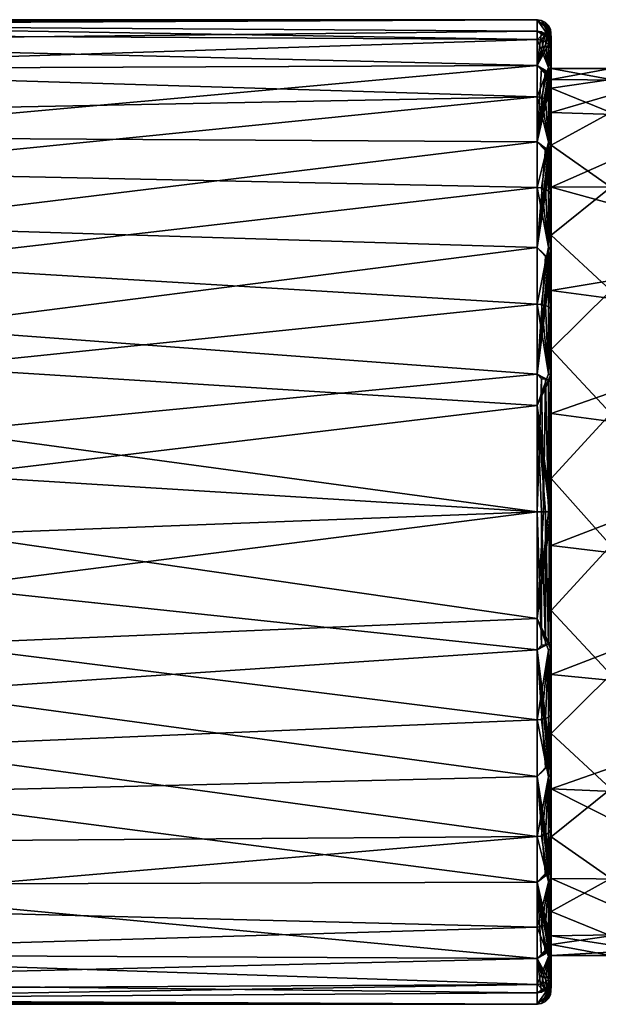
# Model space of a CAD drawing. Extents: x -1048 to -818, y -1021 to -783.
# Drawn here: x -880 to -851, y -843 to -793 of the extents above; entities that cross this region are included whole.
import ezdxf

# ---------------------------------------------------------------- set-up
doc = ezdxf.new("R2010")
doc.units = 0
doc.header["$MEASUREMENT"] = 0

msp = doc.modelspace()

# ---------------------------------------------------------------- linework, layer by layer
for points in [[(-905.416016, -793.583984, 63.666401), (-906.234009, -793.340027, 67.137802), (-854.442993, -793.340027, 67.137802)], [(-906.234009, -793.340027, 67.137802), (-905.710999, -793.492981, 69.885201), (-854.442993, -793.340027, 67.137802)], [(-905.710999, -793.492981, 69.885201), (-854.442993, -794.330017, 74.073799), (-854.442993, -793.340027, 67.137802)], [(-905.710999, -793.492981, 69.885201), (-904.075012, -794.049988, 73.028603), (-854.442993, -794.330017, 74.073799)], [(-905.416016, -793.583984, 63.666401), (-854.442993, -793.340027, 67.137802), (-854.442993, -793.924988, 61.782101)], [(-903.060974, -794.458984, 59.7743), (-905.416016, -793.583984, 63.666401), (-854.442993, -793.924988, 61.782101)], [(-854.442993, -793.340027, 67.137802), (-853.742981, -794.336975, 63.369499), (-854.442993, -793.924988, 61.782101)], [(-854.22699, -793.374023, 67.137802), (-853.742981, -794.336975, 63.369499), (-854.442993, -793.340027, 67.137802)], [(-853.877014, -793.838989, 70.3433), (-854.22699, -793.374023, 67.137802), (-854.442993, -793.340027, 67.137802)], [(-853.877014, -793.838989, 70.3433), (-854.442993, -793.340027, 67.137802), (-854.442993, -794.330017, 74.073799)], [(-854.031982, -793.473999, 67.137802), (-853.742981, -794.336975, 63.369499), (-854.22699, -793.374023, 67.137802)], [(-853.877014, -793.838989, 70.3433), (-854.031982, -793.473999, 67.137802), (-854.22699, -793.374023, 67.137802)], [(-853.877014, -793.627991, 67.137802), (-853.742981, -794.336975, 63.369499), (-854.031982, -793.473999, 67.137802)], [(-853.877014, -793.838989, 70.3433), (-853.877014, -793.627991, 67.137802), (-854.031982, -793.473999, 67.137802)], [(-853.778015, -793.823975, 67.137802), (-853.742981, -794.336975, 63.369499), (-853.877014, -793.627991, 67.137802)], [(-853.877014, -793.838989, 70.3433), (-853.778015, -793.823975, 67.137802), (-853.877014, -793.627991, 67.137802)], [(-904.075012, -794.049988, 73.028603), (-900.349976, -795.812988, 77.931297), (-854.442993, -794.330017, 74.073799)], [(-903.060974, -794.458984, 59.7743), (-854.442993, -793.924988, 61.782101), (-854.442993, -795.653992, 56.679401)], [(-854.22699, -794.362976, 74.064301), (-853.877014, -793.838989, 70.3433), (-854.442993, -794.330017, 74.073799)], [(-854.22699, -793.958984, 61.789501), (-854.442993, -795.653992, 56.679401), (-854.442993, -793.924988, 61.782101)], [(-854.22699, -793.958984, 61.789501), (-854.442993, -793.924988, 61.782101), (-853.742981, -794.336975, 63.369499)], [(-854.031982, -794.05603, 61.811001), (-854.442993, -795.653992, 56.679401), (-854.22699, -793.958984, 61.789501)], [(-853.877014, -794.20697, 61.844501), (-854.442993, -795.653992, 56.679401), (-854.031982, -794.05603, 61.811001)], [(-853.778015, -794.39801, 61.8866), (-854.442993, -795.653992, 56.679401), (-853.877014, -794.20697, 61.844501)], [(-854.031982, -794.458008, 74.0364), (-853.877014, -793.838989, 70.3433), (-854.22699, -794.362976, 74.064301)], [(-854.031982, -794.05603, 61.811001), (-854.22699, -793.958984, 61.789501), (-853.742981, -794.336975, 63.369499)], [(-853.877014, -794.606995, 73.993103), (-853.877014, -793.838989, 70.3433), (-854.031982, -794.458008, 74.0364)], [(-853.877014, -794.20697, 61.844501), (-854.031982, -794.05603, 61.811001), (-853.742981, -794.336975, 63.369499)], [(-853.778015, -794.03302, 70.317802), (-853.778015, -793.823975, 67.137802), (-853.877014, -793.838989, 70.3433)], [(-853.778015, -794.794006, 73.938499), (-853.778015, -794.03302, 70.317802), (-853.877014, -793.838989, 70.3433)], [(-853.778015, -794.794006, 73.938499), (-853.877014, -793.838989, 70.3433), (-853.877014, -794.606995, 73.993103)], [(-853.778015, -794.39801, 61.8866), (-853.877014, -794.20697, 61.844501), (-853.742981, -794.336975, 63.369499)], [(-853.778015, -793.823975, 67.137802), (-853.742981, -794.247009, 70.289497), (-853.742981, -794.336975, 63.369499)], [(-853.778015, -794.03302, 70.317802), (-853.742981, -794.247009, 70.289497), (-853.778015, -793.823975, 67.137802)], [(-853.778015, -794.794006, 73.938499), (-853.742981, -794.247009, 70.289497), (-853.778015, -794.03302, 70.317802)], [(-900.328979, -795.825989, 56.313499), (-903.060974, -794.458984, 59.7743), (-854.442993, -795.653992, 56.679401)], [(-900.349976, -795.812988, 77.931297), (-854.442993, -797.221008, 80.455704), (-854.442993, -794.330017, 74.073799)], [(-853.877014, -795.75, 77.110497), (-854.442993, -794.330017, 74.073799), (-854.442993, -797.221008, 80.455704)], [(-853.877014, -795.75, 77.110497), (-854.22699, -794.362976, 74.064301), (-854.442993, -794.330017, 74.073799)], [(-853.778015, -794.39801, 61.8866), (-853.742981, -796.388, 56.764198), (-854.442993, -795.653992, 56.679401)], [(-853.877014, -795.75, 77.110497), (-854.031982, -794.458008, 74.0364), (-854.22699, -794.362976, 74.064301)], [(-853.877014, -795.75, 77.110497), (-853.877014, -794.606995, 73.993103), (-854.031982, -794.458008, 74.0364)], [(-853.877014, -795.75, 77.110497), (-853.778015, -794.794006, 73.938499), (-853.877014, -794.606995, 73.993103)], [(-853.778015, -794.794006, 73.938499), (-853.742981, -796.125977, 76.943001), (-853.742981, -794.247009, 70.289497)], [(-853.778015, -794.39801, 61.8866), (-853.742981, -794.336975, 63.369499), (-853.742981, -796.388, 56.764198)], [(-853.742981, -794.336975, 63.369499), (-853.742981, -794.247009, 70.289497), (-853.742981, -795.794983, 67.136902)], [(-853.742981, -794.247009, 70.289497), (-853.742981, -796.783997, 73.710602), (-853.742981, -795.794983, 67.136902)], [(-853.742981, -794.247009, 70.289497), (-853.742981, -796.125977, 76.943001), (-853.742981, -796.783997, 73.710602)], [(-853.742981, -796.388, 56.764198), (-853.742981, -794.336975, 63.369499), (-853.742981, -796.356018, 62.160801)], [(-853.742981, -794.336975, 63.369499), (-853.742981, -795.794983, 67.136902), (-853.742981, -796.356018, 62.160801)], [(-853.778015, -795.927979, 77.030998), (-853.778015, -794.794006, 73.938499), (-853.877014, -795.75, 77.110497)], [(-853.778015, -795.927979, 77.030998), (-853.742981, -796.125977, 76.943001), (-853.778015, -794.794006, 73.938499)], [(-900.30603, -795.836975, 56.2911), (-900.328979, -795.825989, 56.313499), (-854.442993, -795.653992, 56.679401)], [(-894.156982, -799.260986, 51.059898), (-900.30603, -795.836975, 56.2911), (-854.442993, -795.653992, 56.679401)], [(-894.156982, -799.260986, 51.059898), (-854.442993, -795.653992, 56.679401), (-854.442993, -799.487976, 50.797401)], [(-854.22699, -795.786987, 56.477501), (-854.442993, -799.487976, 50.797401), (-854.442993, -795.653992, 56.679401)], [(-854.031982, -795.877014, 56.520302), (-854.22699, -795.786987, 56.477501), (-854.442993, -795.653992, 56.679401)], [(-853.877014, -796.017029, 56.587002), (-854.031982, -795.877014, 56.520302), (-854.442993, -795.653992, 56.679401)], [(-853.778015, -796.192993, 56.671001), (-853.877014, -796.017029, 56.587002), (-854.442993, -795.653992, 56.679401)], [(-853.778015, -796.192993, 56.671001), (-854.442993, -795.653992, 56.679401), (-853.742981, -796.388, 56.764198)], [(-900.349976, -795.812988, 77.931297), (-896.010986, -798.026978, 81.643799), (-854.442993, -797.221008, 80.455704)], [(-854.22699, -797.25, 80.437401), (-853.877014, -795.75, 77.110497), (-854.442993, -797.221008, 80.455704)], [(-854.031982, -795.877014, 56.520302), (-854.442993, -799.487976, 50.797401), (-854.22699, -795.786987, 56.477501)], [(-853.877014, -796.017029, 56.587002), (-854.442993, -799.487976, 50.797401), (-854.031982, -795.877014, 56.520302)], [(-853.778015, -796.192993, 56.671001), (-854.442993, -799.487976, 50.797401), (-853.877014, -796.017029, 56.587002)], [(-853.778015, -796.192993, 56.671001), (-853.742981, -796.388, 56.764198), (-854.442993, -799.487976, 50.797401)], [(-854.031982, -797.333984, 80.383904), (-853.877014, -795.75, 77.110497), (-854.22699, -797.25, 80.437401)], [(-853.877014, -797.465027, 80.300697), (-853.877014, -795.75, 77.110497), (-854.031982, -797.333984, 80.383904)], [(-853.778015, -797.629028, 80.1959), (-853.778015, -795.927979, 77.030998), (-853.877014, -795.75, 77.110497)], [(-853.778015, -797.629028, 80.1959), (-853.877014, -795.75, 77.110497), (-853.877014, -797.465027, 80.300697)], [(-853.778015, -797.629028, 80.1959), (-853.742981, -796.125977, 76.943001), (-853.778015, -795.927979, 77.030998)], [(-853.778015, -797.629028, 80.1959), (-853.742981, -799.822021, 82.794998), (-853.742981, -796.125977, 76.943001)], [(-853.742981, -795.794983, 67.136902), (-850.742981, -796.356018, 72.1129), (-850.742981, -795.794983, 67.137398)], [(-853.742981, -795.794983, 67.136902), (-853.742981, -796.783997, 73.710602), (-850.742981, -796.356018, 72.1129)], [(-853.742981, -796.356018, 62.160801), (-850.742981, -795.794983, 67.137398), (-848.242004, -796.395996, 61.989498)], [(-853.742981, -796.356018, 62.160801), (-853.742981, -795.794983, 67.136902), (-850.742981, -795.794983, 67.137398)], [(-853.742981, -796.783997, 73.710602), (-853.742981, -796.125977, 76.943001), (-853.742981, -799.664978, 79.701797)], [(-853.742981, -796.125977, 76.943001), (-853.742981, -799.822021, 82.794998), (-853.742981, -799.664978, 79.701797)], [(-853.742981, -796.388, 56.764198), (-853.742981, -800.234009, 51.012402), (-854.442993, -799.487976, 50.797401)], [(-853.742981, -796.783997, 73.710602), (-850.742981, -798.012024, 76.837898), (-850.742981, -796.356018, 72.1129)], [(-853.742981, -796.388, 56.764198), (-853.742981, -796.356018, 62.160801), (-853.742981, -798.013, 57.435001)], [(-853.742981, -798.013, 57.435001), (-853.742981, -796.356018, 62.160801), (-848.242004, -796.395996, 61.989498)], [(-853.742981, -800.234009, 51.012402), (-853.742981, -796.388, 56.764198), (-853.742981, -798.013, 57.435001)], [(-853.742981, -798.013, 57.435001), (-848.242004, -796.395996, 61.989498), (-845.789978, -798.258972, 56.940601)], [(-853.742981, -796.783997, 73.710602), (-853.742981, -799.664978, 79.701797), (-850.742981, -798.012024, 76.837898)], [(-896.010986, -798.026978, 81.643799), (-891.97998, -800.997009, 85.055496), (-854.442993, -797.221008, 80.455704)], [(-891.97998, -800.997009, 85.055496), (-854.442993, -801.788025, 85.778099), (-854.442993, -797.221008, 80.455704)], [(-853.877014, -799.51001, 83.0625), (-854.442993, -797.221008, 80.455704), (-854.442993, -801.788025, 85.778099)], [(-853.877014, -799.51001, 83.0625), (-854.22699, -797.25, 80.437401), (-854.442993, -797.221008, 80.455704)], [(-853.877014, -799.51001, 83.0625), (-854.031982, -797.333984, 80.383904), (-854.22699, -797.25, 80.437401)], [(-853.877014, -799.51001, 83.0625), (-853.877014, -797.465027, 80.300697), (-854.031982, -797.333984, 80.383904)], [(-853.778015, -799.65802, 82.9356), (-853.778015, -797.629028, 80.1959), (-853.877014, -797.465027, 80.300697)], [(-853.778015, -799.65802, 82.9356), (-853.877014, -797.465027, 80.300697), (-853.877014, -799.51001, 83.0625)], [(-853.778015, -799.65802, 82.9356), (-853.742981, -799.822021, 82.794998), (-853.778015, -797.629028, 80.1959)], [(-853.742981, -799.664978, 79.701797), (-850.742981, -801.765015, 82.336403), (-850.742981, -798.012024, 76.837898)], [(-853.742981, -800.234009, 51.012402), (-853.742981, -798.013, 57.435001), (-853.742981, -801.765991, 51.936699)], [(-853.742981, -801.765991, 51.936699), (-853.742981, -798.013, 57.435001), (-845.789978, -798.258972, 56.940601)], [(-853.742981, -801.765991, 51.936699), (-845.789978, -798.258972, 56.940601), (-843.372986, -801.739014, 51.9664)], [(-889.297974, -803.728027, 46.961201), (-894.156982, -799.260986, 51.059898), (-854.442993, -799.487976, 50.797401)], [(-889.297974, -803.728027, 46.961201), (-854.442993, -799.487976, 50.797401), (-854.442993, -804.810974, 46.230801)], [(-854.031982, -799.812988, 50.633301), (-854.442993, -804.810974, 46.230801), (-854.442993, -799.487976, 50.797401)], [(-853.877014, -799.927979, 50.7369), (-854.031982, -799.812988, 50.633301), (-854.442993, -799.487976, 50.797401)], [(-853.778015, -800.072998, 50.867599), (-853.877014, -799.927979, 50.7369), (-854.442993, -799.487976, 50.797401)], [(-853.778015, -800.072998, 50.867599), (-854.442993, -799.487976, 50.797401), (-853.742981, -800.234009, 51.012402)], [(-854.22699, -801.810974, 85.752403), (-853.877014, -799.51001, 83.0625), (-854.442993, -801.788025, 85.778099)], [(-854.031982, -801.875977, 85.677597), (-853.877014, -799.51001, 83.0625), (-854.22699, -801.810974, 85.752403)], [(-853.877014, -801.978027, 85.561203), (-853.877014, -799.51001, 83.0625), (-854.031982, -801.875977, 85.677597)], [(-853.778015, -802.106995, 85.414398), (-853.778015, -799.65802, 82.9356), (-853.877014, -799.51001, 83.0625)], [(-853.778015, -802.106995, 85.414398), (-853.877014, -799.51001, 83.0625), (-853.877014, -801.978027, 85.561203)], [(-853.778015, -802.106995, 85.414398), (-853.742981, -799.822021, 82.794998), (-853.778015, -799.65802, 82.9356)], [(-853.742981, -799.664978, 79.701797), (-853.742981, -804.184021, 84.581299), (-850.742981, -801.765015, 82.336403)], [(-853.742981, -799.664978, 79.701797), (-853.742981, -799.822021, 82.794998), (-853.742981, -804.184021, 84.581299)], [(-853.877014, -799.927979, 50.7369), (-854.442993, -804.810974, 46.230801), (-854.031982, -799.812988, 50.633301)], [(-853.778015, -800.072998, 50.867599), (-854.442993, -804.810974, 46.230801), (-853.877014, -799.927979, 50.7369)], [(-853.778015, -800.072998, 50.867599), (-853.742981, -800.234009, 51.012402), (-854.442993, -804.810974, 46.230801)], [(-853.778015, -802.106995, 85.414398), (-853.742981, -805.020996, 87.3479), (-853.742981, -799.822021, 82.794998)], [(-853.742981, -804.184021, 84.581299), (-853.742981, -799.822021, 82.794998), (-853.742981, -805.020996, 87.3479)], [(-853.742981, -800.234009, 51.012402), (-853.742981, -805.554993, 46.591), (-854.442993, -804.810974, 46.230801)], [(-853.742981, -805.554993, 46.591), (-853.742981, -800.234009, 51.012402), (-853.742981, -801.765991, 51.936699)], [(-891.97998, -800.997009, 85.055496), (-887.825012, -805.645996, 88.553101), (-854.442993, -801.788025, 85.778099)], [(-887.825012, -805.645996, 88.553101), (-854.442993, -807.669983, 89.612), (-854.442993, -801.788025, 85.778099)], [(-853.877014, -804.796997, 87.6931), (-854.442993, -801.788025, 85.778099), (-854.442993, -807.669983, 89.612)], [(-853.877014, -804.796997, 87.6931), (-854.22699, -801.810974, 85.752403), (-854.442993, -801.788025, 85.778099)], [(-853.877014, -804.796997, 87.6931), (-854.031982, -801.875977, 85.677597), (-854.22699, -801.810974, 85.752403)], [(-853.877014, -804.796997, 87.6931), (-853.877014, -801.978027, 85.561203), (-854.031982, -801.875977, 85.677597)], [(-853.877014, -804.796997, 87.6931), (-853.778015, -802.106995, 85.414398), (-853.877014, -801.978027, 85.561203)], [(-853.778015, -804.903015, 87.529404), (-853.778015, -802.106995, 85.414398), (-853.877014, -804.796997, 87.6931)], [(-853.778015, -804.903015, 87.529404), (-853.742981, -805.020996, 87.3479), (-853.778015, -802.106995, 85.414398)], [(-853.742981, -801.765991, 51.936699), (-843.372986, -801.739014, 51.9664), (-841.963989, -805.004028, 49.067699)], [(-853.742981, -804.184021, 84.581299), (-850.742981, -806.97699, 86.486397), (-850.742981, -801.765015, 82.336403)], [(-853.742981, -805.554993, 46.591), (-853.742981, -801.765991, 51.936699), (-853.742981, -806.978027, 47.786999)], [(-853.742981, -806.978027, 47.786999), (-853.742981, -801.765991, 51.936699), (-841.963989, -805.004028, 49.067699)], [(-885.958008, -808.841003, 44.154999), (-889.297974, -803.728027, 46.961201), (-854.442993, -804.810974, 46.230801)], [(-853.742981, -804.184021, 84.581299), (-853.742981, -809.950989, 87.918701), (-850.742981, -806.97699, 86.486397)], [(-853.742981, -804.184021, 84.581299), (-853.742981, -805.020996, 87.3479), (-853.742981, -809.950989, 87.918701)], [(-885.958008, -808.841003, 44.154999), (-854.442993, -804.810974, 46.230801), (-854.442993, -811.192017, 43.3396)], [(-854.22699, -807.684021, 89.581001), (-853.877014, -804.796997, 87.6931), (-854.442993, -807.669983, 89.612)], [(-854.031982, -805.26001, 46.107899), (-854.442993, -811.192017, 43.3396), (-854.442993, -804.810974, 46.230801)], [(-853.877014, -805.341003, 46.240002), (-854.031982, -805.26001, 46.107899), (-854.442993, -804.810974, 46.230801)], [(-853.778015, -805.442017, 46.406502), (-854.442993, -804.810974, 46.230801), (-853.742981, -805.554993, 46.591)], [(-853.778015, -805.442017, 46.406502), (-853.877014, -805.341003, 46.240002), (-854.442993, -804.810974, 46.230801)], [(-854.031982, -807.726013, 89.490799), (-853.877014, -804.796997, 87.6931), (-854.22699, -807.684021, 89.581001)], [(-853.877014, -807.791992, 89.350502), (-853.877014, -804.796997, 87.6931), (-854.031982, -807.726013, 89.490799)], [(-853.778015, -807.874023, 89.1735), (-853.778015, -804.903015, 87.529404), (-853.877014, -804.796997, 87.6931)], [(-853.778015, -807.874023, 89.1735), (-853.877014, -804.796997, 87.6931), (-853.877014, -807.791992, 89.350502)], [(-853.778015, -807.874023, 89.1735), (-853.742981, -805.020996, 87.3479), (-853.778015, -804.903015, 87.529404)], [(-853.778015, -807.874023, 89.1735), (-853.742981, -811.294006, 90.236298), (-853.742981, -805.020996, 87.3479)], [(-853.742981, -806.978027, 47.786999), (-841.963989, -805.004028, 49.067699), (-840.909973, -808.684998, 46.898899)], [(-853.742981, -809.950989, 87.918701), (-853.742981, -805.020996, 87.3479), (-853.742981, -811.294006, 90.236298)], [(-853.877014, -805.341003, 46.240002), (-854.442993, -811.192017, 43.3396), (-854.031982, -805.26001, 46.107899)], [(-853.778015, -805.442017, 46.406502), (-854.442993, -811.192017, 43.3396), (-853.877014, -805.341003, 46.240002)], [(-853.778015, -805.442017, 46.406502), (-853.742981, -805.554993, 46.591), (-854.442993, -811.192017, 43.3396)], [(-853.742981, -805.554993, 46.591), (-853.742981, -811.596985, 43.951698), (-854.442993, -811.192017, 43.3396)], [(-853.742981, -811.596985, 43.951698), (-853.742981, -805.554993, 46.591), (-853.742981, -806.978027, 47.786999)], [(-887.825012, -805.645996, 88.553101), (-885.120972, -810.828003, 90.823402), (-854.442993, -807.669983, 89.612)], [(-853.742981, -809.950989, 87.918701), (-850.742981, -813.174011, 88.913101), (-850.742981, -806.97699, 86.486397)], [(-853.742981, -811.596985, 43.951698), (-853.742981, -806.978027, 47.786999), (-853.742981, -813.174988, 45.3605)], [(-853.742981, -813.174988, 45.3605), (-853.742981, -806.978027, 47.786999), (-840.909973, -808.684998, 46.898899)], [(-885.120972, -810.828003, 90.823402), (-854.442993, -812.77301, 91.340897), (-854.442993, -807.669983, 89.612)], [(-853.877014, -811.177002, 90.630997), (-854.442993, -807.669983, 89.612), (-854.442993, -812.77301, 91.340897)], [(-853.877014, -811.177002, 90.630997), (-854.22699, -807.684021, 89.581001), (-854.442993, -807.669983, 89.612)], [(-853.877014, -811.177002, 90.630997), (-854.031982, -807.726013, 89.490799), (-854.22699, -807.684021, 89.581001)], [(-853.877014, -811.177002, 90.630997), (-853.877014, -807.791992, 89.350502), (-854.031982, -807.726013, 89.490799)], [(-853.778015, -811.231995, 90.443802), (-853.778015, -807.874023, 89.1735), (-853.877014, -807.791992, 89.350502)], [(-853.778015, -811.231995, 90.443802), (-853.877014, -807.791992, 89.350502), (-853.877014, -811.177002, 90.630997)], [(-853.778015, -811.231995, 90.443802), (-853.742981, -811.294006, 90.236298), (-853.778015, -807.874023, 89.1735)], [(-884.203003, -814.083008, 42.682201), (-885.958008, -808.841003, 44.154999), (-854.442993, -811.192017, 43.3396)], [(-853.742981, -813.174988, 45.3605), (-840.909973, -808.684998, 46.898899), (-840.909973, -814.888977, 45.040501)], [(-853.742981, -809.950989, 87.918701), (-853.742981, -816.435974, 89.405197), (-850.742981, -813.174011, 88.913101)], [(-853.742981, -809.950989, 87.918701), (-853.742981, -811.294006, 90.236298), (-853.742981, -816.435974, 89.405197)], [(-885.120972, -810.828003, 90.823402), (-883.888977, -816.299011, 91.856697), (-854.442993, -812.77301, 91.340897)], [(-884.203003, -814.083008, 42.682201), (-854.442993, -811.192017, 43.3396), (-854.442993, -818.127991, 42.3493)], [(-853.778015, -811.231995, 90.443802), (-853.877014, -811.177002, 90.630997), (-854.442993, -812.77301, 91.340897)], [(-854.22699, -811.416992, 43.310799), (-854.442993, -818.127991, 42.3493), (-854.442993, -811.192017, 43.3396)], [(-854.031982, -811.44397, 43.406601), (-854.22699, -811.416992, 43.310799), (-854.442993, -811.192017, 43.3396)], [(-853.877014, -811.486023, 43.555599), (-854.031982, -811.44397, 43.406601), (-854.442993, -811.192017, 43.3396)], [(-853.778015, -811.539001, 43.7435), (-853.877014, -811.486023, 43.555599), (-854.442993, -811.192017, 43.3396)], [(-853.778015, -811.539001, 43.7435), (-854.442993, -811.192017, 43.3396), (-853.742981, -811.596985, 43.951698)], [(-853.778015, -811.231995, 90.443802), (-854.442993, -812.77301, 91.340897), (-853.742981, -811.294006, 90.236298)], [(-853.742981, -818.127991, 91.226303), (-853.742981, -811.294006, 90.236298), (-854.442993, -812.77301, 91.340897)], [(-854.22699, -811.416992, 43.310799), (-854.125977, -818.127991, 42.426201), (-854.442993, -818.127991, 42.3493)], [(-854.031982, -811.44397, 43.406601), (-854.125977, -818.127991, 42.426201), (-854.22699, -811.416992, 43.310799)], [(-854.031982, -811.44397, 43.406601), (-853.877014, -818.127991, 42.638), (-854.125977, -818.127991, 42.426201)], [(-853.877014, -811.486023, 43.555599), (-853.877014, -818.127991, 42.638), (-854.031982, -811.44397, 43.406601)], [(-853.778015, -811.539001, 43.7435), (-853.877014, -818.127991, 42.638), (-853.877014, -811.486023, 43.555599)], [(-853.778015, -811.539001, 43.7435), (-853.778015, -818.127991, 42.833302), (-853.877014, -818.127991, 42.638)], [(-853.778015, -811.539001, 43.7435), (-853.742981, -811.596985, 43.951698), (-853.742981, -818.127991, 43.049301)], [(-853.778015, -811.539001, 43.7435), (-853.742981, -818.127991, 43.049301), (-853.778015, -818.127991, 42.833302)], [(-853.742981, -816.435974, 89.405197), (-853.742981, -811.294006, 90.236298), (-853.742981, -818.127991, 91.226303)], [(-853.742981, -818.127991, 43.049301), (-853.742981, -811.596985, 43.951698), (-853.742981, -813.174988, 45.3605)], [(-883.888977, -816.299011, 91.856697), (-854.442993, -818.127991, 91.9263), (-854.442993, -812.77301, 91.340897)], [(-854.22699, -818.127991, 91.891502), (-854.442993, -812.77301, 91.340897), (-854.442993, -818.127991, 91.9263)], [(-854.031982, -818.127991, 91.792397), (-854.442993, -812.77301, 91.340897), (-854.22699, -818.127991, 91.891502)], [(-853.820007, -818.127991, 91.5439), (-854.442993, -812.77301, 91.340897), (-854.031982, -818.127991, 91.792397)], [(-853.742981, -818.127991, 91.226303), (-854.442993, -812.77301, 91.340897), (-853.820007, -818.127991, 91.5439)], [(-853.742981, -816.435974, 89.405197), (-850.742981, -819.817993, 89.405197), (-850.742981, -813.174011, 88.913101)], [(-853.742981, -818.127991, 43.049301), (-853.742981, -813.174988, 45.3605), (-853.742981, -819.81897, 44.868599)], [(-853.742981, -819.81897, 44.868599), (-853.742981, -813.174988, 45.3605), (-840.909973, -814.888977, 45.040501)], [(-883.838989, -819.247986, 42.375999), (-884.203003, -814.083008, 42.682201), (-854.442993, -818.127991, 42.3493)], [(-853.742981, -819.81897, 44.868599), (-840.909973, -814.888977, 45.040501), (-840.909973, -821.366028, 45.040501)], [(-883.888977, -816.299011, 91.856697), (-884.155029, -821.921021, 91.634499), (-854.442993, -818.127991, 91.9263)], [(-853.742981, -816.435974, 89.405197), (-853.742981, -823.080017, 88.9133), (-850.742981, -819.817993, 89.405197)], [(-853.742981, -816.435974, 89.405197), (-853.742981, -818.127991, 91.226303), (-853.742981, -823.080017, 88.9133)], [(-884.155029, -821.921021, 91.634499), (-854.442993, -825.064026, 90.936096), (-854.442993, -818.127991, 91.9263)], [(-883.838989, -819.247986, 42.375999), (-854.442993, -818.127991, 42.3493), (-854.442993, -823.484009, 42.934799)], [(-854.125977, -818.127991, 42.426201), (-854.442993, -823.484009, 42.934799), (-854.442993, -818.127991, 42.3493)], [(-853.877014, -818.127991, 42.638), (-854.442993, -823.484009, 42.934799), (-854.125977, -818.127991, 42.426201)], [(-853.778015, -818.127991, 42.833302), (-854.442993, -823.484009, 42.934799), (-853.877014, -818.127991, 42.638)], [(-853.742981, -818.127991, 43.049301), (-853.742981, -824.963013, 44.039398), (-854.442993, -823.484009, 42.934799)], [(-853.742981, -818.127991, 43.049301), (-854.442993, -823.484009, 42.934799), (-853.778015, -818.127991, 42.833302)], [(-854.22699, -824.840027, 90.964897), (-854.22699, -818.127991, 91.891502), (-854.442993, -818.127991, 91.9263)], [(-854.22699, -824.840027, 90.964897), (-854.442993, -818.127991, 91.9263), (-854.442993, -825.064026, 90.936096)], [(-854.031982, -824.812988, 90.869102), (-854.031982, -818.127991, 91.792397), (-854.22699, -818.127991, 91.891502)], [(-854.031982, -824.812988, 90.869102), (-854.22699, -818.127991, 91.891502), (-854.22699, -824.840027, 90.964897)], [(-853.877014, -824.770996, 90.7201), (-853.820007, -818.127991, 91.5439), (-854.031982, -818.127991, 91.792397)], [(-853.877014, -824.770996, 90.7201), (-854.031982, -818.127991, 91.792397), (-854.031982, -824.812988, 90.869102)], [(-853.778015, -824.718018, 90.532204), (-853.820007, -818.127991, 91.5439), (-853.877014, -824.770996, 90.7201)], [(-853.778015, -824.718018, 90.532204), (-853.742981, -818.127991, 91.226303), (-853.820007, -818.127991, 91.5439)], [(-853.778015, -824.718018, 90.532204), (-853.742981, -824.659973, 90.323997), (-853.742981, -818.127991, 91.226303)], [(-853.742981, -818.127991, 43.049301), (-853.742981, -819.81897, 44.868599), (-853.742981, -824.963013, 44.039398)], [(-853.742981, -823.080017, 88.9133), (-853.742981, -818.127991, 91.226303), (-853.742981, -824.659973, 90.323997)], [(-884.895996, -824.780029, 43.261299), (-883.838989, -819.247986, 42.375999), (-854.442993, -823.484009, 42.934799)], [(-853.742981, -823.080017, 88.9133), (-850.742981, -826.302979, 87.919098), (-850.742981, -819.817993, 89.405197)], [(-853.742981, -824.963013, 44.039398), (-853.742981, -819.81897, 44.868599), (-853.742981, -826.304016, 46.355099)], [(-853.742981, -826.304016, 46.355099), (-853.742981, -819.81897, 44.868599), (-840.909973, -821.366028, 45.040501)], [(-853.742981, -826.304016, 46.355099), (-840.909973, -821.366028, 45.040501), (-840.909973, -827.570007, 46.898899)], [(-884.155029, -821.921021, 91.634499), (-885.849976, -827.18103, 90.213898), (-854.442993, -825.064026, 90.936096)], [(-853.742981, -823.080017, 88.9133), (-853.742981, -829.276978, 86.486801), (-850.742981, -826.302979, 87.919098)], [(-853.742981, -829.276978, 86.486801), (-853.742981, -823.080017, 88.9133), (-853.742981, -824.659973, 90.323997)], [(-884.895996, -824.780029, 43.261299), (-854.442993, -823.484009, 42.934799), (-854.442993, -828.586975, 44.6637)], [(-853.877014, -825.080017, 43.644699), (-854.442993, -828.586975, 44.6637), (-854.442993, -823.484009, 42.934799)], [(-853.778015, -825.023987, 43.831902), (-853.877014, -825.080017, 43.644699), (-854.442993, -823.484009, 42.934799)], [(-853.778015, -825.023987, 43.831902), (-854.442993, -823.484009, 42.934799), (-853.742981, -824.963013, 44.039398)], [(-887.406006, -829.969971, 45.366901), (-884.895996, -824.780029, 43.261299), (-854.442993, -828.586975, 44.6637)], [(-853.742981, -830.700989, 87.6847), (-853.742981, -824.659973, 90.323997), (-854.442993, -825.064026, 90.936096)], [(-853.778015, -824.718018, 90.532204), (-854.442993, -825.064026, 90.936096), (-853.742981, -824.659973, 90.323997)], [(-853.778015, -824.718018, 90.532204), (-853.877014, -824.770996, 90.7201), (-854.442993, -825.064026, 90.936096)], [(-853.877014, -824.770996, 90.7201), (-854.031982, -824.812988, 90.869102), (-854.442993, -825.064026, 90.936096)], [(-854.031982, -824.812988, 90.869102), (-854.22699, -824.840027, 90.964897), (-854.442993, -825.064026, 90.936096)], [(-853.742981, -829.276978, 86.486801), (-853.742981, -824.659973, 90.323997), (-853.742981, -830.700989, 87.6847)], [(-885.849976, -827.18103, 90.213898), (-854.442993, -831.445984, 88.0448), (-854.442993, -825.064026, 90.936096)], [(-854.031982, -830.997009, 88.167801), (-854.442993, -825.064026, 90.936096), (-854.442993, -831.445984, 88.0448)], [(-853.877014, -830.916016, 88.035698), (-854.442993, -825.064026, 90.936096), (-854.031982, -830.997009, 88.167801)], [(-853.778015, -830.814026, 87.869202), (-853.742981, -830.700989, 87.6847), (-854.442993, -825.064026, 90.936096)], [(-853.778015, -830.814026, 87.869202), (-854.442993, -825.064026, 90.936096), (-853.877014, -830.916016, 88.035698)], [(-853.877014, -825.080017, 43.644699), (-854.22699, -828.572021, 44.694698), (-854.442993, -828.586975, 44.6637)], [(-853.877014, -825.080017, 43.644699), (-854.031982, -828.530029, 44.784901), (-854.22699, -828.572021, 44.694698)], [(-853.877014, -825.080017, 43.644699), (-853.877014, -828.465027, 44.925201), (-854.031982, -828.530029, 44.784901)], [(-853.778015, -825.023987, 43.831902), (-853.778015, -828.382996, 45.1022), (-853.877014, -828.465027, 44.925201)], [(-853.778015, -825.023987, 43.831902), (-853.877014, -828.465027, 44.925201), (-853.877014, -825.080017, 43.644699)], [(-853.778015, -828.382996, 45.1022), (-853.742981, -824.963013, 44.039398), (-853.742981, -831.236023, 46.927799)], [(-853.778015, -825.023987, 43.831902), (-853.742981, -824.963013, 44.039398), (-853.778015, -828.382996, 45.1022)], [(-853.742981, -824.963013, 44.039398), (-853.742981, -826.304016, 46.355099), (-853.742981, -831.236023, 46.927799)], [(-853.742981, -829.276978, 86.486801), (-850.742981, -832.070984, 84.581802), (-850.742981, -826.302979, 87.919098)], [(-853.742981, -831.236023, 46.927799), (-853.742981, -826.304016, 46.355099), (-853.742981, -832.070984, 49.692501)], [(-853.742981, -832.070984, 49.692501), (-853.742981, -826.304016, 46.355099), (-840.909973, -827.570007, 46.898899)], [(-885.849976, -827.18103, 90.213898), (-889.106018, -832.29303, 87.481003), (-854.442993, -831.445984, 88.0448)], [(-853.742981, -832.070984, 49.692501), (-840.909973, -827.570007, 46.898899), (-842.458008, -832.547974, 50.084)], [(-853.778015, -828.382996, 45.1022), (-853.778015, -831.354004, 46.7463), (-853.877014, -828.465027, 44.925201)], [(-853.778015, -828.382996, 45.1022), (-853.742981, -831.236023, 46.927799), (-853.778015, -831.354004, 46.7463)], [(-887.406006, -829.969971, 45.366901), (-854.442993, -828.586975, 44.6637), (-854.442993, -834.468994, 48.497601)], [(-854.22699, -828.572021, 44.694698), (-853.877014, -831.460022, 46.5826), (-854.442993, -828.586975, 44.6637)], [(-853.877014, -831.460022, 46.5826), (-854.442993, -834.468994, 48.497601), (-854.442993, -828.586975, 44.6637)], [(-854.031982, -828.530029, 44.784901), (-853.877014, -831.460022, 46.5826), (-854.22699, -828.572021, 44.694698)], [(-853.877014, -828.465027, 44.925201), (-853.877014, -831.460022, 46.5826), (-854.031982, -828.530029, 44.784901)], [(-853.877014, -828.465027, 44.925201), (-853.778015, -831.354004, 46.7463), (-853.877014, -831.460022, 46.5826)], [(-853.742981, -829.276978, 86.486801), (-853.742981, -834.489014, 82.337097), (-850.742981, -832.070984, 84.581802)], [(-853.742981, -834.489014, 82.337097), (-853.742981, -829.276978, 86.486801), (-853.742981, -830.700989, 87.6847)], [(-891.403992, -834.72998, 48.729), (-887.406006, -829.969971, 45.366901), (-854.442993, -834.468994, 48.497601)], [(-853.742981, -836.02301, 83.263298), (-853.742981, -830.700989, 87.6847), (-854.442993, -831.445984, 88.0448)], [(-853.778015, -830.814026, 87.869202), (-854.442993, -831.445984, 88.0448), (-853.742981, -830.700989, 87.6847)], [(-853.778015, -830.814026, 87.869202), (-853.877014, -830.916016, 88.035698), (-854.442993, -831.445984, 88.0448)], [(-853.742981, -834.489014, 82.337097), (-853.742981, -830.700989, 87.6847), (-853.742981, -836.02301, 83.263298)], [(-853.877014, -830.916016, 88.035698), (-854.031982, -830.997009, 88.167801), (-854.442993, -831.445984, 88.0448)], [(-853.778015, -831.354004, 46.7463), (-853.778015, -834.150024, 48.861301), (-853.877014, -834.278992, 48.7145)], [(-853.778015, -831.354004, 46.7463), (-853.877014, -834.278992, 48.7145), (-853.877014, -831.460022, 46.5826)], [(-853.778015, -834.150024, 48.861301), (-853.742981, -831.236023, 46.927799), (-853.742981, -836.434021, 51.480701)], [(-853.778015, -831.354004, 46.7463), (-853.742981, -831.236023, 46.927799), (-853.778015, -834.150024, 48.861301)], [(-853.742981, -831.236023, 46.927799), (-853.742981, -832.070984, 49.692501), (-853.742981, -836.434021, 51.480701)], [(-889.106018, -832.29303, 87.481003), (-854.442993, -836.768982, 83.478302), (-854.442993, -831.445984, 88.0448)], [(-854.031982, -836.44397, 83.642403), (-854.442993, -831.445984, 88.0448), (-854.442993, -836.768982, 83.478302)], [(-853.877014, -836.328979, 83.538803), (-854.442993, -831.445984, 88.0448), (-854.031982, -836.44397, 83.642403)], [(-853.778015, -836.184021, 83.408096), (-853.742981, -836.02301, 83.263298), (-854.442993, -831.445984, 88.0448)], [(-853.778015, -836.184021, 83.408096), (-854.442993, -831.445984, 88.0448), (-853.877014, -836.328979, 83.538803)], [(-853.877014, -831.460022, 46.5826), (-854.22699, -834.445984, 48.5233), (-854.442993, -834.468994, 48.497601)], [(-853.877014, -831.460022, 46.5826), (-854.031982, -834.380981, 48.598099), (-854.22699, -834.445984, 48.5233)], [(-853.877014, -831.460022, 46.5826), (-853.877014, -834.278992, 48.7145), (-854.031982, -834.380981, 48.598099)], [(-889.106018, -832.29303, 87.481003), (-894.01001, -836.88501, 83.347702), (-854.442993, -836.768982, 83.478302)], [(-853.742981, -834.489014, 82.337097), (-850.742981, -836.590027, 79.702599), (-850.742981, -832.070984, 84.581802)], [(-853.742981, -832.070984, 49.692501), (-853.742981, -836.590027, 54.571999), (-853.742981, -836.434021, 51.480701)], [(-844.674988, -836.642029, 54.6483), (-853.742981, -832.070984, 49.692501), (-842.458008, -832.547974, 50.084)], [(-853.742981, -836.590027, 54.571999), (-853.742981, -832.070984, 49.692501), (-844.674988, -836.642029, 54.6483)], [(-853.877014, -834.278992, 48.7145), (-853.877014, -836.747009, 51.2132), (-854.031982, -834.380981, 48.598099)], [(-853.778015, -834.150024, 48.861301), (-853.778015, -836.598999, 51.340099), (-853.877014, -834.278992, 48.7145)], [(-853.877014, -834.278992, 48.7145), (-853.778015, -836.598999, 51.340099), (-853.877014, -836.747009, 51.2132)], [(-853.778015, -834.150024, 48.861301), (-853.742981, -836.434021, 51.480701), (-853.778015, -836.598999, 51.340099)], [(-895.646973, -837.997009, 52.314499), (-854.442993, -834.468994, 48.497601), (-854.442993, -839.034973, 53.82)], [(-895.646973, -837.997009, 52.314499), (-891.403992, -834.72998, 48.729), (-854.442993, -834.468994, 48.497601)], [(-854.22699, -834.445984, 48.5233), (-853.877014, -836.747009, 51.2132), (-854.442993, -834.468994, 48.497601)], [(-853.877014, -836.747009, 51.2132), (-854.442993, -839.034973, 53.82), (-854.442993, -834.468994, 48.497601)], [(-854.031982, -834.380981, 48.598099), (-853.877014, -836.747009, 51.2132), (-854.22699, -834.445984, 48.5233)], [(-853.742981, -834.489014, 82.337097), (-853.742981, -838.242004, 76.838799), (-850.742981, -836.590027, 79.702599)], [(-853.742981, -838.242004, 76.838799), (-853.742981, -834.489014, 82.337097), (-853.742981, -836.02301, 83.263298)], [(-853.742981, -839.869019, 77.511497), (-853.742981, -836.02301, 83.263298), (-854.442993, -836.768982, 83.478302)], [(-853.778015, -836.184021, 83.408096), (-854.442993, -836.768982, 83.478302), (-853.742981, -836.02301, 83.263298)], [(-853.778015, -836.184021, 83.408096), (-853.877014, -836.328979, 83.538803), (-854.442993, -836.768982, 83.478302)], [(-853.877014, -836.328979, 83.538803), (-854.031982, -836.44397, 83.642403), (-854.442993, -836.768982, 83.478302)], [(-853.742981, -838.242004, 76.838799), (-853.742981, -836.02301, 83.263298), (-853.742981, -839.869019, 77.511497)], [(-894.01001, -836.88501, 83.347702), (-854.442993, -840.603027, 77.596298), (-854.442993, -836.768982, 83.478302)], [(-853.877014, -836.747009, 51.2132), (-854.22699, -839.007019, 53.838299), (-854.442993, -839.034973, 53.82)], [(-854.22699, -840.469971, 77.798203), (-854.442993, -836.768982, 83.478302), (-854.442993, -840.603027, 77.596298)], [(-854.031982, -840.380005, 77.755402), (-854.442993, -836.768982, 83.478302), (-854.22699, -840.469971, 77.798203)], [(-853.877014, -840.23999, 77.688698), (-854.442993, -836.768982, 83.478302), (-854.031982, -840.380005, 77.755402)], [(-853.778015, -840.064026, 77.604698), (-854.442993, -836.768982, 83.478302), (-853.877014, -840.23999, 77.688698)], [(-853.778015, -840.064026, 77.604698), (-853.742981, -839.869019, 77.511497), (-854.442993, -836.768982, 83.478302)], [(-853.877014, -836.747009, 51.2132), (-854.031982, -838.922974, 53.8918), (-854.22699, -839.007019, 53.838299)], [(-853.877014, -836.747009, 51.2132), (-853.877014, -838.791992, 53.974899), (-854.031982, -838.922974, 53.8918)], [(-853.778015, -836.598999, 51.340099), (-853.778015, -838.627991, 54.0798), (-853.877014, -838.791992, 53.974899)], [(-853.778015, -836.598999, 51.340099), (-853.877014, -838.791992, 53.974899), (-853.877014, -836.747009, 51.2132)], [(-853.778015, -838.627991, 54.0798), (-853.742981, -836.434021, 51.480701), (-853.742981, -840.130981, 57.332699)], [(-853.778015, -836.598999, 51.340099), (-853.742981, -836.434021, 51.480701), (-853.778015, -838.627991, 54.0798)], [(-853.742981, -836.434021, 51.480701), (-853.742981, -836.590027, 54.571999), (-853.742981, -840.130981, 57.332699)], [(-853.742981, -838.242004, 76.838799), (-850.742981, -839.469971, 73.711502), (-850.742981, -836.590027, 79.702599)], [(-853.742981, -836.590027, 54.571999), (-853.742981, -839.471008, 60.563202), (-853.742981, -840.130981, 57.332699)], [(-847.393982, -839.369995, 60.2444), (-853.742981, -836.590027, 54.571999), (-844.674988, -836.642029, 54.6483)], [(-853.742981, -839.471008, 60.563202), (-853.742981, -836.590027, 54.571999), (-847.393982, -839.369995, 60.2444)], [(-894.01001, -836.88501, 83.347702), (-900.262024, -840.400024, 78.021004), (-854.442993, -840.603027, 77.596298)], [(-900.260986, -840.400024, 56.2542), (-895.646973, -837.997009, 52.314499), (-854.442993, -839.034973, 53.82)], [(-853.742981, -838.242004, 76.838799), (-853.742981, -839.898987, 72.112999), (-850.742981, -839.469971, 73.711502)], [(-853.742981, -839.898987, 72.112999), (-853.742981, -838.242004, 76.838799), (-853.742981, -839.869019, 77.511497)], [(-853.877014, -838.791992, 53.974899), (-853.877014, -840.507019, 57.165199), (-854.031982, -838.922974, 53.8918)], [(-853.778015, -838.627991, 54.0798), (-853.778015, -840.328979, 57.244701), (-853.877014, -840.507019, 57.165199)], [(-853.778015, -838.627991, 54.0798), (-853.877014, -840.507019, 57.165199), (-853.877014, -838.791992, 53.974899)], [(-853.778015, -838.627991, 54.0798), (-853.742981, -840.130981, 57.332699), (-853.778015, -840.328979, 57.244701)], [(-900.260986, -840.400024, 56.2542), (-854.442993, -839.034973, 53.82), (-854.442993, -841.927002, 60.2019)], [(-854.22699, -839.007019, 53.838299), (-853.877014, -840.507019, 57.165199), (-854.442993, -839.034973, 53.82)], [(-853.877014, -840.507019, 57.165199), (-854.442993, -841.927002, 60.2019), (-854.442993, -839.034973, 53.82)], [(-854.031982, -838.922974, 53.8918), (-853.877014, -840.507019, 57.165199), (-854.22699, -839.007019, 53.838299)], [(-853.742981, -839.471008, 60.563202), (-847.393982, -839.369995, 60.2444), (-849.073975, -840.19397, 63.703098)], [(-853.742981, -839.898987, 72.112999), (-850.742981, -840.460022, 67.137398), (-850.742981, -839.469971, 73.711502)], [(-853.742981, -839.471008, 60.563202), (-853.742981, -842.01001, 63.986198), (-853.742981, -840.130981, 57.332699)], [(-853.742981, -839.471008, 60.563202), (-853.742981, -840.460022, 67.136902), (-853.742981, -842.01001, 63.986198)], [(-853.742981, -840.460022, 67.136902), (-853.742981, -839.471008, 60.563202), (-849.073975, -840.19397, 63.703098)], [(-853.778015, -840.064026, 77.604698), (-854.442993, -840.603027, 77.596298), (-853.742981, -839.869019, 77.511497)], [(-853.778015, -841.859009, 72.389099), (-853.742981, -839.869019, 77.511497), (-854.442993, -840.603027, 77.596298)], [(-853.778015, -840.064026, 77.604698), (-853.877014, -840.23999, 77.688698), (-854.442993, -840.603027, 77.596298)], [(-853.877014, -840.23999, 77.688698), (-854.031982, -840.380005, 77.755402), (-854.442993, -840.603027, 77.596298)], [(-853.778015, -840.328979, 57.244701), (-853.778015, -841.461975, 60.3372), (-853.877014, -841.650024, 60.2826)], [(-853.778015, -840.328979, 57.244701), (-853.877014, -841.650024, 60.2826), (-853.877014, -840.507019, 57.165199)], [(-853.778015, -841.859009, 72.389099), (-853.742981, -841.919983, 70.906197), (-853.742981, -839.869019, 77.511497)], [(-853.778015, -841.461975, 60.3372), (-853.742981, -840.130981, 57.332699), (-853.742981, -842.01001, 63.986198)], [(-853.778015, -840.328979, 57.244701), (-853.742981, -840.130981, 57.332699), (-853.778015, -841.461975, 60.3372)], [(-853.742981, -839.898987, 72.112999), (-853.742981, -839.869019, 77.511497), (-853.742981, -841.919983, 70.906197)], [(-853.742981, -839.898987, 72.112999), (-853.742981, -840.460022, 67.136902), (-850.742981, -840.460022, 67.137398)], [(-853.742981, -840.460022, 67.136902), (-853.742981, -839.898987, 72.112999), (-853.742981, -841.919983, 70.906197)], [(-853.742981, -840.460022, 67.136902), (-849.073975, -840.19397, 63.703098), (-850.742981, -840.460022, 67.137398)], [(-904.02301, -842.19397, 61.195702), (-900.260986, -840.400024, 56.2542), (-854.442993, -841.927002, 60.2019)], [(-900.262024, -840.400024, 78.021004), (-903.017029, -841.786011, 74.5392), (-854.442993, -840.603027, 77.596298)], [(-903.017029, -841.786011, 74.5392), (-854.442993, -842.330994, 72.493599), (-854.442993, -840.603027, 77.596298)], [(-854.031982, -840.380005, 77.755402), (-854.22699, -840.469971, 77.798203), (-854.442993, -840.603027, 77.596298)], [(-853.877014, -840.507019, 57.165199), (-854.22699, -841.893982, 60.211399), (-854.442993, -841.927002, 60.2019)], [(-854.22699, -842.297974, 72.486198), (-854.442993, -840.603027, 77.596298), (-854.442993, -842.330994, 72.493599)], [(-854.031982, -842.200989, 72.464699), (-854.442993, -840.603027, 77.596298), (-854.22699, -842.297974, 72.486198)], [(-853.877014, -842.049988, 72.431198), (-854.442993, -840.603027, 77.596298), (-854.031982, -842.200989, 72.464699)], [(-853.778015, -841.859009, 72.389099), (-854.442993, -840.603027, 77.596298), (-853.877014, -842.049988, 72.431198)], [(-853.877014, -840.507019, 57.165199), (-854.031982, -841.797974, 60.2393), (-854.22699, -841.893982, 60.211399)], [(-853.877014, -840.507019, 57.165199), (-853.877014, -841.650024, 60.2826), (-854.031982, -841.797974, 60.2393)], [(-853.742981, -840.460022, 67.136902), (-853.742981, -841.919983, 70.906197), (-853.742981, -842.01001, 63.986198)], [(-903.017029, -841.786011, 74.5392), (-905.390015, -842.671997, 70.616096), (-854.442993, -842.330994, 72.493599)], [(-854.031982, -841.797974, 60.2393), (-853.877014, -842.41803, 63.9324), (-854.22699, -841.893982, 60.211399)], [(-853.877014, -841.650024, 60.2826), (-853.877014, -842.41803, 63.9324), (-854.031982, -841.797974, 60.2393)], [(-853.778015, -841.461975, 60.3372), (-853.778015, -842.223999, 63.957901), (-853.877014, -841.650024, 60.2826)], [(-853.877014, -841.650024, 60.2826), (-853.778015, -842.223999, 63.957901), (-853.877014, -842.41803, 63.9324)], [(-853.778015, -841.461975, 60.3372), (-853.742981, -842.01001, 63.986198), (-853.778015, -842.223999, 63.957901)], [(-905.679016, -842.760986, 64.366501), (-854.442993, -841.927002, 60.2019), (-854.442993, -842.916992, 67.137802)], [(-905.679016, -842.760986, 64.366501), (-904.02301, -842.19397, 61.195702), (-854.442993, -841.927002, 60.2019)], [(-854.22699, -841.893982, 60.211399), (-853.877014, -842.41803, 63.9324), (-854.442993, -841.927002, 60.2019)], [(-854.442993, -842.916992, 67.137802), (-853.742981, -841.919983, 70.906197), (-854.442993, -842.330994, 72.493599)], [(-854.22699, -842.297974, 72.486198), (-854.442993, -842.330994, 72.493599), (-853.742981, -841.919983, 70.906197)], [(-854.22699, -842.882996, 67.137802), (-853.742981, -841.919983, 70.906197), (-854.442993, -842.916992, 67.137802)], [(-853.877014, -842.41803, 63.9324), (-854.442993, -842.916992, 67.137802), (-854.442993, -841.927002, 60.2019)], [(-854.031982, -842.200989, 72.464699), (-854.22699, -842.297974, 72.486198), (-853.742981, -841.919983, 70.906197)], [(-854.031982, -842.78302, 67.137802), (-853.742981, -841.919983, 70.906197), (-854.22699, -842.882996, 67.137802)], [(-853.877014, -842.049988, 72.431198), (-854.031982, -842.200989, 72.464699), (-853.742981, -841.919983, 70.906197)], [(-853.877014, -842.627991, 67.137802), (-853.742981, -841.919983, 70.906197), (-854.031982, -842.78302, 67.137802)], [(-853.778015, -841.859009, 72.389099), (-853.877014, -842.049988, 72.431198), (-853.742981, -841.919983, 70.906197)], [(-853.778015, -842.432983, 67.137802), (-853.742981, -841.919983, 70.906197), (-853.877014, -842.627991, 67.137802)], [(-853.778015, -842.223999, 63.957901), (-853.877014, -842.627991, 67.137802), (-853.877014, -842.41803, 63.9324)], [(-853.778015, -842.223999, 63.957901), (-853.778015, -842.432983, 67.137802), (-853.877014, -842.627991, 67.137802)], [(-853.778015, -842.432983, 67.137802), (-853.742981, -842.01001, 63.986198), (-853.742981, -841.919983, 70.906197)], [(-853.778015, -842.223999, 63.957901), (-853.742981, -842.01001, 63.986198), (-853.778015, -842.432983, 67.137802)], [(-905.390015, -842.671997, 70.616096), (-906.208984, -842.916992, 67.137802), (-854.442993, -842.916992, 67.137802)], [(-906.208984, -842.916992, 67.137802), (-905.679016, -842.760986, 64.366501), (-854.442993, -842.916992, 67.137802)], [(-905.390015, -842.671997, 70.616096), (-854.442993, -842.916992, 67.137802), (-854.442993, -842.330994, 72.493599)], [(-853.877014, -842.41803, 63.9324), (-854.22699, -842.882996, 67.137802), (-854.442993, -842.916992, 67.137802)], [(-853.877014, -842.41803, 63.9324), (-854.031982, -842.78302, 67.137802), (-854.22699, -842.882996, 67.137802)], [(-853.877014, -842.41803, 63.9324), (-853.877014, -842.627991, 67.137802), (-854.031982, -842.78302, 67.137802)]]:
    msp.add_3dface(points)

doc.saveas('drawing.dxf')
